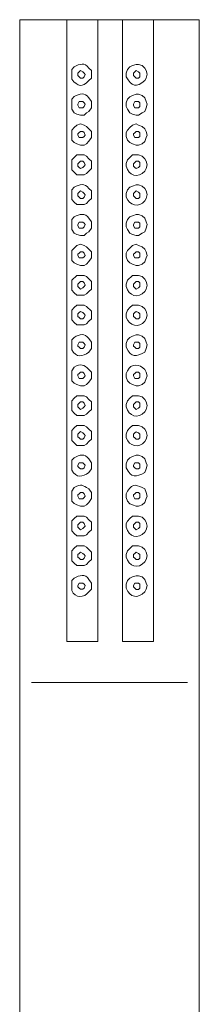
# Model space of a CAD drawing. Units: millimetres. Extents: x 20 to 3333, y 27 to 1444.
# Drawn here: x 2915 to 2941, y 1088 to 1231 of the extents above; entities that cross this region are included whole.
import ezdxf

# ---------------------------------------------------------------- set-up
doc = ezdxf.new("R2010")
doc.units = ezdxf.units.MM
doc.header["$LTSCALE"] = 50.8
doc.layers.add('レイヤー 1', color=7, linetype='Continuous')

msp = doc.modelspace()

# ---------------------------------------------------------------- linework, layer by layer
at = {"layer": 'レイヤー 1', "color": 7, "lineweight": 9}
for p, q in [((2915.26, 1020.77), (2915.26, 1230.75)), ((2915.26, 1230.75), (2941.26, 1230.75)), ((2922.07, 1230.75), (2922.07, 1140.84)), ((2926.55, 1230.75), (2926.55, 1140.84)), ((2930.14, 1230.75), (2930.14, 1140.84)), ((2934.62, 1230.75), (2934.62, 1140.84)), ((2941.26, 1230.75), (2941.26, 1020.77)), ((2924.05, 1223.39), (2923.86, 1223.21)), ((2924.4, 1223.21), (2924.05, 1223.39)), ((2932.11, 1223.39), (2931.93, 1223.21)), ((2932.47, 1223.21), (2932.11, 1223.39)), ((2923.86, 1223.21), (2923.69, 1223.03)), ((2923.69, 1223.03), (2923.69, 1222.67)), ((2923.69, 1222.67), (2923.86, 1222.49)), ((2923.86, 1222.49), (2924.05, 1222.31)), ((2924.05, 1222.31), (2924.4, 1222.31)), ((2924.58, 1223.03), (2924.4, 1223.21)), ((2924.4, 1222.31), (2924.58, 1222.49)), ((2924.76, 1222.85), (2924.58, 1223.03)), ((2924.58, 1222.49), (2924.76, 1222.85)), ((2931.93, 1223.21), (2931.75, 1223.03)), ((2931.75, 1223.03), (2931.75, 1222.67)), ((2931.75, 1222.67), (2931.93, 1222.49)), ((2931.93, 1222.49), (2932.11, 1222.31)), ((2932.11, 1222.31), (2932.47, 1222.31)), ((2932.65, 1223.03), (2932.47, 1223.21)), ((2932.47, 1222.31), (2932.65, 1222.49)), ((2932.65, 1222.85), (2932.65, 1223.03)), ((2932.65, 1222.49), (2932.65, 1222.85)), ((2930.86, 1219.26), (2930.68, 1218.73)), ((2931.22, 1219.62), (2930.86, 1219.26)), ((2931.58, 1219.8), (2931.22, 1219.62)), ((2932.11, 1219.98), (2931.58, 1219.8)), ((2932.47, 1219.98), (2932.11, 1219.98)), ((2933.01, 1219.8), (2932.47, 1219.98)), ((2933.36, 1219.44), (2933.01, 1219.8)), ((2933.55, 1218.91), (2933.36, 1219.44)), ((2923.86, 1218.91), (2923.69, 1218.55)), ((2923.69, 1218.55), (2923.69, 1218.37)), ((2923.69, 1218.37), (2923.86, 1218.01)), ((2924.4, 1218.91), (2923.86, 1218.91)), ((2923.86, 1218.01), (2924.4, 1218.01)), ((2924.58, 1218.73), (2924.4, 1218.91)), ((2924.4, 1218.01), (2924.58, 1218.19)), ((2924.76, 1218.55), (2924.58, 1218.73)), ((2924.58, 1218.19), (2924.76, 1218.55)), ((2930.68, 1218.73), (2930.68, 1218.19)), ((2930.68, 1218.19), (2930.86, 1217.83)), ((2930.86, 1217.83), (2931.22, 1217.29)), ((2931.93, 1218.9), (2931.75, 1218.55)), ((2931.75, 1218.55), (2931.75, 1218.36)), ((2931.75, 1218.36), (2931.93, 1218.01)), ((2932.47, 1218.9), (2931.93, 1218.9)), ((2931.93, 1218.01), (2932.47, 1218.01)), ((2932.65, 1218.72), (2932.47, 1218.9)), ((2932.47, 1218.01), (2932.65, 1218.18)), ((2932.65, 1218.55), (2932.65, 1218.72)), ((2932.65, 1218.18), (2932.65, 1218.55)), ((2933.36, 1217.48), (2933.55, 1218.01)), ((2933.73, 1218.55), (2933.55, 1218.91)), ((2933.55, 1218.01), (2933.73, 1218.55)), ((2931.22, 1217.29), (2931.58, 1217.11)), ((2931.58, 1217.11), (2932.11, 1216.93)), ((2932.11, 1216.93), (2932.47, 1216.93)), ((2932.47, 1216.93), (2933.01, 1217.29)), ((2933.01, 1217.29), (2933.36, 1217.48)), ((2923.15, 1215.14), (2922.79, 1214.78)), ((2922.79, 1214.78), (2922.79, 1213.34)), ((2923.51, 1215.5), (2923.15, 1215.14)), ((2924.04, 1215.68), (2923.51, 1215.5)), ((2924.58, 1215.5), (2924.04, 1215.68)), ((2924.94, 1215.32), (2924.58, 1215.5)), ((2925.29, 1214.96), (2924.94, 1215.32)), ((2925.66, 1214.6), (2925.29, 1214.96)), ((2930.86, 1214.78), (2930.68, 1214.42)), ((2931.22, 1215.14), (2930.86, 1214.78)), ((2931.58, 1215.5), (2931.22, 1215.14)), ((2932.11, 1215.68), (2931.58, 1215.5)), ((2932.47, 1215.5), (2932.11, 1215.68)), ((2933.01, 1215.32), (2932.47, 1215.5)), ((2933.36, 1214.96), (2933.01, 1215.32)), ((2933.55, 1214.6), (2933.36, 1214.96)), ((2922.79, 1213.34), (2923.15, 1212.99)), ((2923.86, 1214.42), (2923.69, 1214.24)), ((2923.69, 1214.24), (2923.69, 1214.06)), ((2923.69, 1214.06), (2923.86, 1213.7)), ((2924.05, 1214.6), (2923.86, 1214.42)), ((2923.86, 1213.7), (2924.4, 1213.7)), ((2924.4, 1214.6), (2924.05, 1214.6)), ((2924.58, 1214.42), (2924.4, 1214.6)), ((2924.4, 1213.7), (2924.58, 1213.88)), ((2924.76, 1214.06), (2924.58, 1214.42)), ((2924.58, 1213.88), (2924.76, 1214.06)), ((2925.29, 1213.17), (2925.66, 1213.71)), ((2925.66, 1214.06), (2925.66, 1214.6)), ((2925.66, 1213.71), (2925.66, 1214.06)), ((2930.68, 1214.42), (2930.68, 1213.88)), ((2930.68, 1213.88), (2930.86, 1213.34)), ((2930.86, 1213.34), (2931.22, 1212.99)), ((2931.93, 1214.41), (2931.75, 1214.24)), ((2931.75, 1214.24), (2931.75, 1214.06)), ((2931.75, 1214.06), (2931.93, 1213.7)), ((2932.11, 1214.6), (2931.93, 1214.41)), ((2931.93, 1213.7), (2932.47, 1213.7)), ((2932.47, 1214.6), (2932.11, 1214.6)), ((2932.65, 1214.41), (2932.47, 1214.6)), ((2932.47, 1213.7), (2932.65, 1213.88)), ((2932.65, 1214.06), (2932.65, 1214.41)), ((2932.65, 1213.88), (2932.65, 1214.06)), ((2933.36, 1213.16), (2933.55, 1213.7)), ((2933.73, 1214.06), (2933.55, 1214.6)), ((2933.55, 1213.7), (2933.73, 1214.06)), ((2923.15, 1212.99), (2923.51, 1212.81)), ((2923.51, 1212.81), (2924.04, 1212.63)), ((2924.04, 1212.63), (2924.58, 1212.63)), ((2924.58, 1212.63), (2924.94, 1212.81)), ((2924.94, 1212.81), (2925.29, 1213.17)), ((2931.22, 1212.99), (2931.58, 1212.8)), ((2931.58, 1212.8), (2932.11, 1212.63)), ((2932.11, 1212.63), (2932.47, 1212.63)), ((2932.47, 1212.63), (2933.01, 1212.8)), ((2933.01, 1212.8), (2933.36, 1213.16)), ((2923.15, 1210.83), (2922.79, 1210.47)), ((2922.79, 1210.47), (2922.79, 1209.04)), ((2923.51, 1211.19), (2923.15, 1210.83)), ((2924.58, 1211.19), (2923.51, 1211.19)), ((2924.94, 1211.01), (2924.58, 1211.19)), ((2925.29, 1210.65), (2924.94, 1211.01)), ((2925.66, 1210.3), (2925.29, 1210.65)), ((2923.86, 1210.11), (2923.69, 1209.93)), ((2923.69, 1209.93), (2923.69, 1209.57)), ((2923.69, 1209.57), (2923.86, 1209.39)), ((2924.05, 1210.29), (2923.86, 1210.11)), ((2923.86, 1209.39), (2924.05, 1209.21)), ((2924.4, 1210.29), (2924.05, 1210.29)), ((2924.05, 1209.21), (2924.4, 1209.39)), ((2924.58, 1210.11), (2924.4, 1210.29)), ((2924.4, 1209.39), (2924.58, 1209.57)), ((2924.76, 1209.75), (2924.58, 1210.11)), ((2924.58, 1209.57), (2924.76, 1209.75)), ((2925.29, 1208.86), (2925.66, 1209.22)), ((2925.66, 1209.76), (2925.66, 1210.3)), ((2925.66, 1209.22), (2925.66, 1209.76)), ((2931.93, 1210.11), (2931.75, 1209.93)), ((2931.75, 1209.93), (2931.75, 1209.57)), ((2931.75, 1209.57), (2931.93, 1209.39)), ((2932.11, 1210.29), (2931.93, 1210.11)), ((2931.93, 1209.39), (2932.11, 1209.21)), ((2932.47, 1210.29), (2932.11, 1210.29)), ((2932.11, 1209.21), (2932.47, 1209.39)), ((2932.65, 1210.11), (2932.47, 1210.29)), ((2932.47, 1209.39), (2932.65, 1209.57)), ((2932.65, 1209.75), (2932.65, 1210.11)), ((2932.65, 1209.57), (2932.65, 1209.75)), ((2922.79, 1209.04), (2923.15, 1208.68)), ((2923.15, 1208.68), (2923.51, 1208.32)), ((2923.51, 1208.32), (2924.58, 1208.32)), ((2924.58, 1208.32), (2924.94, 1208.5)), ((2924.94, 1208.5), (2925.29, 1208.86)), ((2923.86, 1205.8), (2923.69, 1205.62)), ((2923.69, 1205.62), (2923.69, 1205.26)), ((2923.69, 1205.26), (2923.86, 1205.09)), ((2924.05, 1205.98), (2923.86, 1205.8)), ((2923.86, 1205.09), (2924.05, 1204.9)), ((2924.4, 1205.8), (2924.05, 1205.98)), ((2924.05, 1204.9), (2924.4, 1204.9)), ((2924.58, 1205.62), (2924.4, 1205.8)), ((2924.4, 1204.9), (2924.58, 1205.09)), ((2924.76, 1205.44), (2924.58, 1205.62)), ((2924.58, 1205.09), (2924.76, 1205.44)), ((2931.93, 1205.8), (2931.75, 1205.62)), ((2931.75, 1205.62), (2931.75, 1205.26)), ((2931.75, 1205.26), (2931.93, 1205.08)), ((2932.11, 1205.98), (2931.93, 1205.8)), ((2931.93, 1205.08), (2932.11, 1204.9)), ((2932.47, 1205.8), (2932.11, 1205.98)), ((2932.11, 1204.9), (2932.47, 1204.9)), ((2932.65, 1205.62), (2932.47, 1205.8)), ((2932.47, 1204.9), (2932.65, 1205.08)), ((2932.65, 1205.44), (2932.65, 1205.62)), ((2932.65, 1205.08), (2932.65, 1205.44)), ((2931.22, 1202.22), (2930.86, 1201.86)), ((2931.58, 1202.4), (2931.22, 1202.22)), ((2932.11, 1202.57), (2931.58, 1202.4)), ((2932.47, 1202.57), (2932.11, 1202.57)), ((2933.01, 1202.4), (2932.47, 1202.57)), ((2933.36, 1202.03), (2933.01, 1202.4)), ((2933.55, 1201.5), (2933.36, 1202.03)), ((2923.86, 1201.49), (2923.69, 1201.14)), ((2923.69, 1201.14), (2923.69, 1200.96)), ((2923.69, 1200.96), (2923.86, 1200.6)), ((2924.4, 1201.49), (2923.86, 1201.49)), ((2923.86, 1200.6), (2924.4, 1200.6)), ((2924.58, 1201.32), (2924.4, 1201.49)), ((2924.4, 1200.6), (2924.58, 1200.78)), ((2924.76, 1201.14), (2924.58, 1201.32)), ((2924.58, 1200.78), (2924.76, 1201.14)), ((2930.86, 1201.86), (2930.68, 1201.32)), ((2930.68, 1201.32), (2930.68, 1200.78)), ((2930.68, 1200.78), (2930.86, 1200.42)), ((2931.93, 1201.49), (2931.75, 1201.13)), ((2931.75, 1201.13), (2931.75, 1200.95)), ((2931.75, 1200.95), (2931.93, 1200.6)), ((2932.47, 1201.49), (2931.93, 1201.49)), ((2931.93, 1200.6), (2932.47, 1200.6)), ((2932.65, 1201.32), (2932.47, 1201.49)), ((2932.47, 1200.6), (2932.65, 1200.78)), ((2932.65, 1201.13), (2932.65, 1201.32)), ((2932.65, 1200.78), (2932.65, 1201.13)), ((2933.36, 1200.06), (2933.55, 1200.6)), ((2933.73, 1201.14), (2933.55, 1201.5)), ((2933.55, 1200.6), (2933.73, 1201.14)), ((2930.86, 1200.42), (2931.22, 1199.88)), ((2931.22, 1199.88), (2931.58, 1199.7)), ((2931.58, 1199.7), (2932.11, 1199.52)), ((2932.11, 1199.52), (2932.47, 1199.52)), ((2932.47, 1199.52), (2933.01, 1199.88)), ((2933.01, 1199.88), (2933.36, 1200.06)), ((2923.51, 1198.09), (2922.79, 1197.37)), ((2924.04, 1198.27), (2923.51, 1198.09)), ((2924.58, 1198.09), (2924.04, 1198.27)), ((2924.94, 1197.91), (2924.58, 1198.09)), ((2925.29, 1197.55), (2924.94, 1197.91)), ((2931.58, 1198.09), (2930.86, 1197.37)), ((2932.11, 1198.27), (2931.58, 1198.09)), ((2932.47, 1198.09), (2932.11, 1198.27)), ((2933.01, 1197.91), (2932.47, 1198.09)), ((2933.36, 1197.55), (2933.01, 1197.91)), ((2922.79, 1197.37), (2922.79, 1195.94)), ((2923.86, 1197.01), (2923.69, 1196.83)), ((2923.69, 1196.83), (2923.69, 1196.65)), ((2923.69, 1196.65), (2923.86, 1196.29)), ((2924.05, 1197.19), (2923.86, 1197.01)), ((2923.86, 1196.29), (2924.4, 1196.29)), ((2924.4, 1197.19), (2924.05, 1197.19)), ((2924.58, 1197.01), (2924.4, 1197.19)), ((2924.4, 1196.29), (2924.58, 1196.47)), ((2924.76, 1196.65), (2924.58, 1197.01)), ((2924.58, 1196.47), (2924.76, 1196.65)), ((2925.66, 1197.19), (2925.29, 1197.55)), ((2925.29, 1195.76), (2925.66, 1196.29)), ((2925.66, 1196.65), (2925.66, 1197.19)), ((2925.66, 1196.29), (2925.66, 1196.65)), ((2930.86, 1197.37), (2930.68, 1197.01)), ((2930.68, 1197.01), (2930.68, 1196.47)), ((2930.68, 1196.47), (2930.86, 1195.93)), ((2931.93, 1197.01), (2931.75, 1196.83)), ((2931.75, 1196.83), (2931.75, 1196.65)), ((2931.75, 1196.65), (2931.93, 1196.29)), ((2932.11, 1197.19), (2931.93, 1197.01)), ((2931.93, 1196.29), (2932.47, 1196.29)), ((2932.47, 1197.19), (2932.11, 1197.19)), ((2932.65, 1197.01), (2932.47, 1197.19)), ((2932.47, 1196.29), (2932.65, 1196.47)), ((2932.65, 1196.65), (2932.65, 1197.01)), ((2932.65, 1196.47), (2932.65, 1196.65)), ((2933.55, 1197.19), (2933.36, 1197.55)), ((2933.36, 1195.75), (2933.55, 1196.29)), ((2933.73, 1196.65), (2933.55, 1197.19)), ((2933.55, 1196.29), (2933.73, 1196.65)), ((2922.79, 1195.94), (2923.15, 1195.58)), ((2923.15, 1195.58), (2923.51, 1195.4)), ((2923.51, 1195.4), (2924.04, 1195.22)), ((2924.04, 1195.22), (2924.58, 1195.22)), ((2924.58, 1195.22), (2924.94, 1195.4)), ((2924.94, 1195.4), (2925.29, 1195.76)), ((2930.86, 1195.93), (2931.22, 1195.57)), ((2931.22, 1195.57), (2931.58, 1195.4)), ((2931.58, 1195.4), (2932.11, 1195.22)), ((2932.11, 1195.22), (2932.47, 1195.22)), ((2932.47, 1195.22), (2933.01, 1195.4)), ((2933.01, 1195.4), (2933.36, 1195.75)), ((2923.51, 1193.78), (2922.79, 1193.06)), ((2924.58, 1193.78), (2923.51, 1193.78)), ((2924.94, 1193.6), (2924.58, 1193.78)), ((2925.66, 1192.88), (2924.94, 1193.6)), ((2922.79, 1193.06), (2922.79, 1191.63)), ((2923.86, 1192.7), (2923.69, 1192.52)), ((2923.69, 1192.52), (2923.69, 1192.16)), ((2923.69, 1192.16), (2923.86, 1191.98)), ((2924.05, 1192.88), (2923.86, 1192.7)), ((2923.86, 1191.98), (2924.05, 1191.8)), ((2924.4, 1192.88), (2924.05, 1192.88)), ((2924.05, 1191.8), (2924.4, 1191.98)), ((2924.58, 1192.7), (2924.4, 1192.88)), ((2924.4, 1191.98), (2924.58, 1192.16)), ((2924.76, 1192.34), (2924.58, 1192.7)), ((2924.58, 1192.16), (2924.76, 1192.34)), ((2925.66, 1192.34), (2925.66, 1192.88)), ((2925.66, 1191.8), (2925.66, 1192.34)), ((2931.93, 1192.7), (2931.75, 1192.52)), ((2931.75, 1192.52), (2931.75, 1192.16)), ((2931.75, 1192.16), (2931.93, 1191.98)), ((2932.11, 1192.88), (2931.93, 1192.7)), ((2931.93, 1191.98), (2932.11, 1191.8)), ((2932.47, 1192.88), (2932.11, 1192.88)), ((2932.11, 1191.8), (2932.47, 1191.98)), ((2932.65, 1192.7), (2932.47, 1192.88)), ((2932.47, 1191.98), (2932.65, 1192.16)), ((2932.65, 1192.34), (2932.65, 1192.7)), ((2932.65, 1192.16), (2932.65, 1192.34)), ((2922.79, 1191.63), (2923.15, 1191.27)), ((2923.15, 1191.27), (2923.51, 1190.91)), ((2923.51, 1190.91), (2924.58, 1190.91)), ((2924.58, 1190.91), (2924.94, 1191.09)), ((2924.94, 1191.09), (2925.29, 1191.45)), ((2925.29, 1191.45), (2925.66, 1191.8)), ((2923.15, 1189.11), (2922.79, 1188.76)), ((2923.51, 1189.47), (2923.15, 1189.11)), ((2924.58, 1189.47), (2923.51, 1189.47)), ((2924.94, 1189.29), (2924.58, 1189.47)), ((2925.66, 1188.58), (2924.94, 1189.29)), ((2922.79, 1188.76), (2922.79, 1187.32)), ((2923.86, 1188.4), (2923.69, 1188.22)), ((2923.69, 1188.22), (2923.69, 1187.85)), ((2923.69, 1187.85), (2923.86, 1187.67)), ((2924.05, 1188.57), (2923.86, 1188.4)), ((2924.4, 1188.4), (2924.05, 1188.57)), ((2924.58, 1188.22), (2924.4, 1188.4)), ((2924.76, 1188.03), (2924.58, 1188.22)), ((2924.58, 1187.67), (2924.76, 1188.03)), ((2925.66, 1188.04), (2925.66, 1188.58)), ((2925.66, 1187.5), (2925.66, 1188.04)), ((2931.93, 1188.39), (2931.75, 1188.22)), ((2931.75, 1188.22), (2931.75, 1187.85)), ((2931.75, 1187.85), (2931.93, 1187.67)), ((2932.11, 1188.57), (2931.93, 1188.39)), ((2932.47, 1188.39), (2932.11, 1188.57)), ((2932.65, 1188.22), (2932.47, 1188.39)), ((2932.65, 1188.03), (2932.65, 1188.22)), ((2932.65, 1187.67), (2932.65, 1188.03)), ((2922.79, 1187.32), (2923.15, 1186.96)), ((2923.15, 1186.96), (2923.51, 1186.6)), ((2923.51, 1186.6), (2924.58, 1186.6)), ((2923.86, 1187.67), (2924.05, 1187.49)), ((2924.05, 1187.49), (2924.4, 1187.49)), ((2924.4, 1187.49), (2924.58, 1187.67)), ((2924.58, 1186.6), (2924.94, 1186.78)), ((2924.94, 1186.78), (2925.29, 1187.14)), ((2925.29, 1187.14), (2925.66, 1187.5)), ((2931.93, 1187.67), (2932.11, 1187.49)), ((2932.11, 1187.49), (2932.47, 1187.49)), ((2932.47, 1187.49), (2932.65, 1187.67)), ((2923.86, 1184.09), (2923.69, 1183.73)), ((2923.69, 1183.73), (2923.69, 1183.55)), ((2923.69, 1183.55), (2923.86, 1183.37)), ((2924.4, 1184.09), (2923.86, 1184.09)), ((2924.58, 1183.91), (2924.4, 1184.09)), ((2924.76, 1183.73), (2924.58, 1183.91)), ((2924.58, 1183.37), (2924.76, 1183.73)), ((2931.93, 1184.09), (2931.75, 1183.72)), ((2931.75, 1183.72), (2931.75, 1183.55)), ((2931.75, 1183.55), (2931.93, 1183.37)), ((2932.47, 1184.09), (2931.93, 1184.09)), ((2932.65, 1183.91), (2932.47, 1184.09)), ((2932.65, 1183.72), (2932.65, 1183.91)), ((2932.65, 1183.37), (2932.65, 1183.72)), ((2923.86, 1183.37), (2924.05, 1183.19)), ((2924.05, 1183.19), (2924.4, 1183.19)), ((2924.4, 1183.19), (2924.58, 1183.37)), ((2931.93, 1183.37), (2932.11, 1183.18)), ((2932.11, 1183.18), (2932.47, 1183.18)), ((2932.47, 1183.18), (2932.65, 1183.37)), ((2923.86, 1179.6), (2923.69, 1179.42)), ((2923.69, 1179.42), (2923.69, 1179.24)), ((2923.69, 1179.24), (2923.86, 1178.88)), ((2924.05, 1179.78), (2923.86, 1179.6)), ((2924.4, 1179.78), (2924.05, 1179.78)), ((2924.58, 1179.6), (2924.4, 1179.78)), ((2924.76, 1179.24), (2924.58, 1179.6)), ((2924.58, 1179.06), (2924.76, 1179.24)), ((2931.93, 1179.6), (2931.75, 1179.42)), ((2931.75, 1179.42), (2931.75, 1179.24)), ((2931.75, 1179.24), (2931.93, 1178.88)), ((2932.11, 1179.78), (2931.93, 1179.6)), ((2932.47, 1179.78), (2932.11, 1179.78)), ((2932.65, 1179.6), (2932.47, 1179.78)), ((2932.65, 1179.24), (2932.65, 1179.6)), ((2932.65, 1179.06), (2932.65, 1179.24)), ((2923.86, 1178.88), (2924.4, 1178.88)), ((2924.4, 1178.88), (2924.58, 1179.06)), ((2931.93, 1178.88), (2932.47, 1178.88)), ((2932.47, 1178.88), (2932.65, 1179.06)), ((2923.51, 1176.37), (2923.15, 1176.01)), ((2924.58, 1176.37), (2923.51, 1176.37)), ((2924.94, 1176.19), (2924.58, 1176.37)), ((2923.15, 1176.01), (2922.79, 1175.65)), ((2922.79, 1175.65), (2922.79, 1174.21)), ((2924.05, 1175.47), (2923.69, 1175.11)), ((2923.69, 1175.11), (2923.69, 1174.75)), ((2924.4, 1175.47), (2924.05, 1175.47)), ((2924.58, 1175.29), (2924.4, 1175.47)), ((2924.76, 1174.93), (2924.58, 1175.29)), ((2924.58, 1174.75), (2924.76, 1174.93)), ((2925.29, 1175.83), (2924.94, 1176.19)), ((2925.66, 1175.48), (2925.29, 1175.83)), ((2925.66, 1174.94), (2925.66, 1175.48)), ((2925.66, 1174.39), (2925.66, 1174.94)), ((2931.93, 1175.29), (2931.75, 1175.11)), ((2931.75, 1175.11), (2931.75, 1174.75)), ((2932.11, 1175.47), (2931.93, 1175.29)), ((2932.47, 1175.47), (2932.11, 1175.47)), ((2932.65, 1175.29), (2932.47, 1175.47)), ((2932.65, 1174.93), (2932.65, 1175.29)), ((2932.65, 1174.75), (2932.65, 1174.93)), ((2922.79, 1174.21), (2923.15, 1173.86)), ((2923.15, 1173.86), (2923.51, 1173.5)), ((2923.51, 1173.5), (2924.58, 1173.5)), ((2923.69, 1174.75), (2923.86, 1174.57)), ((2923.86, 1174.57), (2924.05, 1174.39)), ((2924.05, 1174.39), (2924.4, 1174.57)), ((2924.4, 1174.57), (2924.58, 1174.75)), ((2924.58, 1173.5), (2924.94, 1173.68)), ((2924.94, 1173.68), (2925.29, 1174.03)), ((2925.29, 1174.03), (2925.66, 1174.39)), ((2931.75, 1174.75), (2931.93, 1174.57)), ((2931.93, 1174.57), (2932.11, 1174.39)), ((2932.11, 1174.39), (2932.47, 1174.57)), ((2932.47, 1174.57), (2932.65, 1174.75)), ((2923.51, 1172.06), (2923.15, 1171.71)), ((2924.58, 1172.06), (2923.51, 1172.06)), ((2924.94, 1171.88), (2924.58, 1172.06)), ((2923.15, 1171.71), (2922.79, 1171.35)), ((2922.79, 1171.35), (2922.79, 1169.91)), ((2923.86, 1170.98), (2923.69, 1170.8)), ((2923.69, 1170.8), (2923.69, 1170.44)), ((2924.05, 1171.17), (2923.86, 1170.98)), ((2924.4, 1170.98), (2924.05, 1171.17)), ((2924.58, 1170.8), (2924.4, 1170.98)), ((2924.76, 1170.63), (2924.58, 1170.8)), ((2924.58, 1170.26), (2924.76, 1170.63)), ((2925.29, 1171.53), (2924.94, 1171.88)), ((2925.66, 1171.17), (2925.29, 1171.53)), ((2925.66, 1170.63), (2925.66, 1171.17)), ((2925.66, 1170.09), (2925.66, 1170.63)), ((2931.93, 1170.98), (2931.75, 1170.8)), ((2931.75, 1170.8), (2931.75, 1170.44)), ((2932.11, 1171.16), (2931.93, 1170.98)), ((2932.47, 1170.98), (2932.11, 1171.16)), ((2932.65, 1170.8), (2932.47, 1170.98)), ((2932.65, 1170.62), (2932.65, 1170.8)), ((2932.65, 1170.26), (2932.65, 1170.62)), ((2922.79, 1169.91), (2923.51, 1169.19)), ((2923.51, 1169.19), (2924.58, 1169.19)), ((2923.69, 1170.44), (2923.86, 1170.26)), ((2923.86, 1170.26), (2924.05, 1170.09)), ((2924.05, 1170.09), (2924.4, 1170.09)), ((2924.4, 1170.09), (2924.58, 1170.26)), ((2924.58, 1169.19), (2924.94, 1169.37)), ((2924.94, 1169.37), (2925.29, 1169.73)), ((2925.29, 1169.73), (2925.66, 1170.09)), ((2931.75, 1170.44), (2931.93, 1170.26)), ((2931.93, 1170.26), (2932.11, 1170.09)), ((2932.11, 1170.09), (2932.47, 1170.09)), ((2932.47, 1170.09), (2932.65, 1170.26)), ((2923.86, 1166.68), (2923.69, 1166.32)), ((2924.4, 1166.68), (2923.86, 1166.68)), ((2924.58, 1166.49), (2924.4, 1166.68)), ((2924.76, 1166.32), (2924.58, 1166.49)), ((2931.93, 1166.67), (2931.75, 1166.32)), ((2932.47, 1166.67), (2931.93, 1166.67)), ((2932.65, 1166.49), (2932.47, 1166.67)), ((2932.65, 1166.32), (2932.65, 1166.49)), ((2923.69, 1166.32), (2923.69, 1166.14)), ((2923.69, 1166.14), (2923.86, 1165.96)), ((2923.86, 1165.96), (2924.05, 1165.78)), ((2924.05, 1165.78), (2924.4, 1165.78)), ((2924.4, 1165.78), (2924.58, 1165.96)), ((2924.58, 1165.96), (2924.76, 1166.32)), ((2931.75, 1166.32), (2931.75, 1166.13)), ((2931.75, 1166.13), (2931.93, 1165.95)), ((2931.93, 1165.95), (2932.11, 1165.78)), ((2932.11, 1165.78), (2932.47, 1165.78)), ((2932.47, 1165.78), (2932.65, 1165.95)), ((2932.65, 1165.95), (2932.65, 1166.32)), ((2923.86, 1162.19), (2923.69, 1162.01)), ((2924.05, 1162.37), (2923.86, 1162.19)), ((2924.4, 1162.37), (2924.05, 1162.37)), ((2924.58, 1162.19), (2924.4, 1162.37)), ((2924.76, 1161.83), (2924.58, 1162.19)), ((2931.93, 1162.19), (2931.75, 1162.01)), ((2932.11, 1162.37), (2931.93, 1162.19)), ((2932.47, 1162.37), (2932.11, 1162.37)), ((2932.65, 1162.19), (2932.47, 1162.37)), ((2932.65, 1161.83), (2932.65, 1162.19)), ((2923.69, 1162.01), (2923.69, 1161.83)), ((2923.69, 1161.83), (2923.86, 1161.47)), ((2923.86, 1161.47), (2924.4, 1161.47)), ((2924.4, 1161.47), (2924.58, 1161.65)), ((2924.58, 1161.65), (2924.76, 1161.83)), ((2931.75, 1162.01), (2931.75, 1161.83)), ((2931.75, 1161.83), (2931.93, 1161.47)), ((2931.93, 1161.47), (2932.47, 1161.47)), ((2932.47, 1161.47), (2932.65, 1161.65)), ((2932.65, 1161.65), (2932.65, 1161.83)), ((2923.15, 1158.6), (2922.79, 1158.25)), ((2922.79, 1158.25), (2922.79, 1156.81)), ((2923.51, 1158.96), (2923.15, 1158.6)), ((2924.58, 1158.96), (2923.51, 1158.96)), ((2923.86, 1157.88), (2923.69, 1157.7)), ((2924.05, 1158.06), (2923.86, 1157.88)), ((2924.4, 1158.06), (2924.05, 1158.06)), ((2924.58, 1157.88), (2924.4, 1158.06)), ((2924.94, 1158.78), (2924.58, 1158.96)), ((2924.76, 1157.52), (2924.58, 1157.88)), ((2925.29, 1158.42), (2924.94, 1158.78)), ((2925.66, 1158.07), (2925.29, 1158.42)), ((2925.66, 1157.53), (2925.66, 1158.07)), ((2931.93, 1157.88), (2931.75, 1157.7)), ((2932.11, 1158.06), (2931.93, 1157.88)), ((2932.47, 1158.06), (2932.11, 1158.06)), ((2932.65, 1157.88), (2932.47, 1158.06)), ((2932.65, 1157.52), (2932.65, 1157.88)), ((2922.79, 1156.81), (2923.15, 1156.45)), ((2923.15, 1156.45), (2923.51, 1156.09)), ((2923.69, 1157.7), (2923.69, 1157.34)), ((2923.69, 1157.34), (2923.86, 1157.17)), ((2923.86, 1157.17), (2924.05, 1156.98)), ((2924.05, 1156.98), (2924.4, 1157.17)), ((2924.4, 1157.17), (2924.58, 1157.34)), ((2924.58, 1157.34), (2924.76, 1157.52)), ((2924.94, 1156.27), (2925.29, 1156.63)), ((2925.29, 1156.63), (2925.66, 1156.99)), ((2925.66, 1156.99), (2925.66, 1157.53)), ((2931.75, 1157.7), (2931.75, 1157.34)), ((2931.75, 1157.34), (2931.93, 1157.16)), ((2931.93, 1157.16), (2932.11, 1156.98)), ((2932.11, 1156.98), (2932.47, 1157.16)), ((2932.47, 1157.16), (2932.65, 1157.34)), ((2932.65, 1157.34), (2932.65, 1157.52)), ((2923.51, 1156.09), (2924.58, 1156.09)), ((2924.58, 1156.09), (2924.94, 1156.27)), ((2923.15, 1154.3), (2922.79, 1153.94)), ((2922.79, 1153.94), (2922.79, 1152.5)), ((2923.51, 1154.65), (2923.15, 1154.3)), ((2924.58, 1154.65), (2923.51, 1154.65)), ((2923.86, 1153.57), (2923.69, 1153.4)), ((2924.05, 1153.75), (2923.86, 1153.57)), ((2924.4, 1153.57), (2924.05, 1153.75)), ((2924.58, 1153.4), (2924.4, 1153.57)), ((2924.94, 1154.48), (2924.58, 1154.65)), ((2925.29, 1154.11), (2924.94, 1154.48)), ((2925.66, 1153.76), (2925.29, 1154.11)), ((2925.66, 1153.22), (2925.66, 1153.76)), ((2931.93, 1153.57), (2931.75, 1153.4)), ((2932.11, 1153.75), (2931.93, 1153.57)), ((2932.47, 1153.57), (2932.11, 1153.75)), ((2932.65, 1153.4), (2932.47, 1153.57)), ((2922.79, 1152.5), (2923.15, 1152.14)), ((2923.15, 1152.14), (2923.51, 1151.79)), ((2923.69, 1153.4), (2923.69, 1153.03)), ((2923.69, 1153.03), (2923.86, 1152.86)), ((2923.86, 1152.86), (2924.05, 1152.68)), ((2924.05, 1152.68), (2924.4, 1152.68)), ((2924.4, 1152.68), (2924.58, 1152.86)), ((2924.76, 1153.22), (2924.58, 1153.4)), ((2924.58, 1152.86), (2924.76, 1153.22)), ((2924.94, 1151.96), (2925.29, 1152.32)), ((2925.29, 1152.32), (2925.66, 1152.68)), ((2925.66, 1152.68), (2925.66, 1153.22)), ((2931.75, 1153.4), (2931.75, 1153.03)), ((2931.75, 1153.03), (2931.93, 1152.86)), ((2931.93, 1152.86), (2932.11, 1152.67)), ((2932.11, 1152.67), (2932.47, 1152.67)), ((2932.47, 1152.67), (2932.65, 1152.86)), ((2932.65, 1153.21), (2932.65, 1153.4)), ((2932.65, 1152.86), (2932.65, 1153.21)), ((2923.51, 1151.79), (2924.58, 1151.79)), ((2924.58, 1151.79), (2924.94, 1151.96)), ((2923.86, 1149.27), (2923.69, 1148.91)), ((2924.4, 1149.27), (2923.86, 1149.27)), ((2924.58, 1149.09), (2924.4, 1149.27)), ((2931.93, 1149.26), (2931.75, 1148.9)), ((2932.47, 1149.26), (2931.93, 1149.26)), ((2932.65, 1149.09), (2932.47, 1149.26)), ((2923.69, 1148.91), (2923.69, 1148.72)), ((2923.69, 1148.72), (2923.86, 1148.55)), ((2923.86, 1148.55), (2924.05, 1148.37)), ((2924.05, 1148.37), (2924.4, 1148.37)), ((2924.4, 1148.37), (2924.58, 1148.55)), ((2924.76, 1148.91), (2924.58, 1149.09)), ((2924.58, 1148.55), (2924.76, 1148.91)), ((2931.75, 1148.9), (2931.75, 1148.72)), ((2931.75, 1148.72), (2931.93, 1148.55)), ((2931.93, 1148.55), (2932.11, 1148.36)), ((2932.11, 1148.36), (2932.47, 1148.36)), ((2932.47, 1148.36), (2932.65, 1148.55)), ((2932.65, 1148.9), (2932.65, 1149.09)), ((2932.65, 1148.55), (2932.65, 1148.9)), ((2922.07, 1140.84), (2926.55, 1140.84)), ((2930.14, 1140.84), (2934.62, 1140.84)), ((2916.96, 1134.9), (2939.56, 1134.9))]:
    msp.add_line(p, q, dxfattribs=at)
for points, knots in [([(2925.66, 1222.86), (2925.66, 1222.86), (2925.66, 1223.4), (2925.66, 1223.4), (2925.66, 1223.4), (2925.29, 1223.76), (2925.29, 1223.76), (2924.64, 1224.61), (2923.98, 1224.36), (2923.15, 1223.94), (2923.15, 1223.94), (2922.79, 1223.57), (2922.79, 1223.57), (2922.79, 1223.57), (2922.79, 1222.14), (2922.79, 1222.14), (2923.71, 1221.04), (2924.25, 1220.93), (2925.29, 1221.96), (2925.29, 1221.96), (2925.66, 1222.32), (2925.66, 1222.32), (2925.66, 1222.32), (2925.66, 1222.86), (2925.66, 1222.86)], [0, 0, 0, 0, 1, 1, 1, 2, 2, 2, 3, 3, 3, 4, 4, 4, 5, 5, 5, 6, 6, 6, 7, 7, 7, 8, 8, 8, 8]), ([(2933.73, 1222.86), (2933.73, 1222.86), (2933.55, 1223.4), (2933.55, 1223.4), (2933.55, 1223.4), (2933.36, 1223.75), (2933.36, 1223.75), (2933.36, 1223.75), (2933.01, 1224.11), (2933.01, 1224.11), (2933.01, 1224.11), (2932.47, 1224.29), (2932.47, 1224.29), (2932.47, 1224.29), (2932.11, 1224.29), (2932.11, 1224.29), (2932.11, 1224.29), (2931.58, 1224.11), (2931.58, 1224.11), (2931.58, 1224.11), (2931.22, 1223.93), (2931.22, 1223.93), (2931.22, 1223.93), (2930.86, 1223.57), (2930.86, 1223.57), (2930.86, 1223.57), (2930.68, 1223.03), (2930.68, 1223.03), (2930.68, 1223.03), (2930.68, 1222.49), (2930.68, 1222.49), (2931.46, 1221.16), (2932.14, 1220.83), (2933.36, 1221.96), (2933.36, 1221.96), (2933.55, 1222.32), (2933.55, 1222.32), (2933.55, 1222.32), (2933.73, 1222.86), (2933.73, 1222.86)], [0, 0, 0, 0, 1, 1, 1, 2, 2, 2, 3, 3, 3, 4, 4, 4, 5, 5, 5, 6, 6, 6, 7, 7, 7, 8, 8, 8, 9, 9, 9, 10, 10, 10, 11, 11, 11, 12, 12, 12, 13, 13, 13, 13]), ([(2925.66, 1218.55), (2925.66, 1218.55), (2925.66, 1218.91), (2925.66, 1218.91), (2925.66, 1218.91), (2925.29, 1219.45), (2925.29, 1219.45), (2924.66, 1220.3), (2923.96, 1220.05), (2923.15, 1219.63), (2923.15, 1219.63), (2922.79, 1219.26), (2922.79, 1219.26), (2922.79, 1219.26), (2922.79, 1217.83), (2922.79, 1217.83), (2922.79, 1217.83), (2923.15, 1217.29), (2923.15, 1217.29), (2923.15, 1217.29), (2923.51, 1217.11), (2923.51, 1217.11), (2923.51, 1217.11), (2924.04, 1216.94), (2924.04, 1216.94), (2924.04, 1216.94), (2924.58, 1216.94), (2924.58, 1216.94), (2924.58, 1216.94), (2924.94, 1217.29), (2924.94, 1217.29), (2924.94, 1217.29), (2925.29, 1217.48), (2925.29, 1217.48), (2925.29, 1217.48), (2925.66, 1218.01), (2925.66, 1218.01), (2925.66, 1218.01), (2925.66, 1218.55), (2925.66, 1218.55)], [0, 0, 0, 0, 1, 1, 1, 2, 2, 2, 3, 3, 3, 4, 4, 4, 5, 5, 5, 6, 6, 6, 7, 7, 7, 8, 8, 8, 9, 9, 9, 10, 10, 10, 11, 11, 11, 12, 12, 12, 13, 13, 13, 13]), ([(2933.73, 1209.75), (2933.73, 1209.75), (2933.55, 1210.29), (2933.55, 1210.29), (2933.55, 1210.29), (2933.36, 1210.65), (2933.36, 1210.65), (2933.36, 1210.65), (2933.01, 1211.01), (2933.01, 1211.01), (2933.01, 1211.01), (2932.47, 1211.19), (2932.47, 1211.19), (2932.47, 1211.19), (2931.58, 1211.19), (2931.58, 1211.19), (2931.58, 1211.19), (2931.22, 1210.83), (2931.22, 1210.83), (2931.22, 1210.83), (2930.86, 1210.47), (2930.86, 1210.47), (2930.86, 1210.47), (2930.68, 1209.94), (2930.68, 1209.94), (2930.68, 1209.94), (2930.68, 1209.57), (2930.68, 1209.57), (2931, 1208.19), (2932.41, 1207.77), (2933.36, 1208.86), (2933.36, 1208.86), (2933.55, 1209.21), (2933.55, 1209.21), (2933.55, 1209.21), (2933.73, 1209.75), (2933.73, 1209.75)], [0, 0, 0, 0, 1, 1, 1, 2, 2, 2, 3, 3, 3, 4, 4, 4, 5, 5, 5, 6, 6, 6, 7, 7, 7, 8, 8, 8, 9, 9, 9, 10, 10, 10, 11, 11, 11, 12, 12, 12, 12]), ([(2925.66, 1205.45), (2925.66, 1205.45), (2925.66, 1205.99), (2925.66, 1205.99), (2925.66, 1205.99), (2925.29, 1206.35), (2925.29, 1206.35), (2924.66, 1207.19), (2923.95, 1206.95), (2923.15, 1206.52), (2923.15, 1206.52), (2922.79, 1206.17), (2922.79, 1206.17), (2922.79, 1206.17), (2922.79, 1204.73), (2922.79, 1204.73), (2922.79, 1204.73), (2923.15, 1204.37), (2923.15, 1204.37), (2923.15, 1204.37), (2923.51, 1204.01), (2923.51, 1204.01), (2923.51, 1204.01), (2924.58, 1204.01), (2924.58, 1204.01), (2924.58, 1204.01), (2924.94, 1204.19), (2924.94, 1204.19), (2924.94, 1204.19), (2925.29, 1204.55), (2925.29, 1204.55), (2925.29, 1204.55), (2925.66, 1204.91), (2925.66, 1204.91), (2925.66, 1204.91), (2925.66, 1205.45), (2925.66, 1205.45)], [0, 0, 0, 0, 1, 1, 1, 2, 2, 2, 3, 3, 3, 4, 4, 4, 5, 5, 5, 6, 6, 6, 7, 7, 7, 8, 8, 8, 9, 9, 9, 10, 10, 10, 11, 11, 11, 12, 12, 12, 12]), ([(2933.73, 1205.45), (2933.73, 1205.45), (2933.55, 1205.98), (2933.55, 1205.98), (2933.55, 1205.98), (2933.36, 1206.34), (2933.36, 1206.34), (2933.36, 1206.34), (2933.01, 1206.7), (2933.01, 1206.7), (2933.01, 1206.7), (2932.47, 1206.88), (2932.47, 1206.88), (2932.47, 1206.88), (2932.11, 1206.88), (2932.11, 1206.88), (2932.11, 1206.88), (2931.58, 1206.7), (2931.58, 1206.7), (2931.58, 1206.7), (2931.22, 1206.52), (2931.22, 1206.52), (2931.22, 1206.52), (2930.86, 1206.16), (2930.86, 1206.16), (2930.86, 1206.16), (2930.68, 1205.63), (2930.68, 1205.63), (2930.68, 1205.63), (2930.68, 1205.09), (2930.68, 1205.09), (2931.15, 1203.87), (2932.49, 1203.51), (2933.36, 1204.55), (2933.36, 1204.55), (2933.55, 1204.91), (2933.55, 1204.91), (2933.55, 1204.91), (2933.73, 1205.45), (2933.73, 1205.45)], [0, 0, 0, 0, 1, 1, 1, 2, 2, 2, 3, 3, 3, 4, 4, 4, 5, 5, 5, 6, 6, 6, 7, 7, 7, 8, 8, 8, 9, 9, 9, 10, 10, 10, 11, 11, 11, 12, 12, 12, 13, 13, 13, 13]), ([(2925.66, 1201.14), (2925.66, 1201.14), (2925.66, 1201.5), (2925.66, 1201.5), (2925.66, 1201.5), (2925.29, 1202.04), (2925.29, 1202.04), (2924.68, 1202.88), (2923.94, 1202.64), (2923.15, 1202.22), (2923.15, 1202.22), (2922.79, 1201.86), (2922.79, 1201.86), (2922.79, 1201.86), (2922.79, 1200.42), (2922.79, 1200.42), (2922.79, 1200.42), (2923.15, 1199.88), (2923.15, 1199.88), (2923.15, 1199.88), (2923.51, 1199.71), (2923.51, 1199.71), (2923.51, 1199.71), (2924.04, 1199.52), (2924.04, 1199.52), (2924.04, 1199.52), (2924.58, 1199.52), (2924.58, 1199.52), (2924.58, 1199.52), (2924.94, 1199.88), (2924.94, 1199.88), (2924.94, 1199.88), (2925.29, 1200.07), (2925.29, 1200.07), (2925.29, 1200.07), (2925.66, 1200.6), (2925.66, 1200.6), (2925.66, 1200.6), (2925.66, 1201.14), (2925.66, 1201.14)], [0, 0, 0, 0, 1, 1, 1, 2, 2, 2, 3, 3, 3, 4, 4, 4, 5, 5, 5, 6, 6, 6, 7, 7, 7, 8, 8, 8, 9, 9, 9, 10, 10, 10, 11, 11, 11, 12, 12, 12, 13, 13, 13, 13]), ([(2933.73, 1192.34), (2933.73, 1192.34), (2933.55, 1192.88), (2933.55, 1192.88), (2933.55, 1192.88), (2933.36, 1193.24), (2933.36, 1193.24), (2933.36, 1193.24), (2933.01, 1193.6), (2933.01, 1193.6), (2933.01, 1193.6), (2932.47, 1193.78), (2932.47, 1193.78), (2932.47, 1193.78), (2931.58, 1193.78), (2931.58, 1193.78), (2931.58, 1193.78), (2930.86, 1193.06), (2930.86, 1193.06), (2930.86, 1193.06), (2930.68, 1192.52), (2930.68, 1192.52), (2930.68, 1192.52), (2930.68, 1192.16), (2930.68, 1192.16), (2931.01, 1190.78), (2932.4, 1190.36), (2933.36, 1191.45), (2933.36, 1191.45), (2933.55, 1191.8), (2933.55, 1191.8), (2933.55, 1191.8), (2933.73, 1192.34), (2933.73, 1192.34)], [0, 0, 0, 0, 1, 1, 1, 2, 2, 2, 3, 3, 3, 4, 4, 4, 5, 5, 5, 6, 6, 6, 7, 7, 7, 8, 8, 8, 9, 9, 9, 10, 10, 10, 11, 11, 11, 11]), ([(2933.73, 1188.04), (2933.73, 1188.04), (2933.55, 1188.58), (2933.55, 1188.58), (2933.55, 1188.58), (2933.36, 1188.94), (2933.36, 1188.94), (2933.36, 1188.94), (2933.01, 1189.29), (2933.01, 1189.29), (2933.01, 1189.29), (2932.47, 1189.47), (2932.47, 1189.47), (2932.47, 1189.47), (2931.58, 1189.47), (2931.58, 1189.47), (2931.58, 1189.47), (2931.22, 1189.11), (2931.22, 1189.11), (2931.22, 1189.11), (2930.86, 1188.75), (2930.86, 1188.75), (2930.86, 1188.75), (2930.68, 1188.22), (2930.68, 1188.22), (2930.68, 1188.22), (2930.68, 1187.68), (2930.68, 1187.68), (2931.15, 1186.47), (2932.48, 1186.11), (2933.36, 1187.14), (2933.36, 1187.14), (2933.55, 1187.5), (2933.55, 1187.5), (2933.55, 1187.5), (2933.73, 1188.04), (2933.73, 1188.04)], [0, 0, 0, 0, 1, 1, 1, 2, 2, 2, 3, 3, 3, 4, 4, 4, 5, 5, 5, 6, 6, 6, 7, 7, 7, 8, 8, 8, 9, 9, 9, 10, 10, 10, 11, 11, 11, 12, 12, 12, 12]), ([(2925.66, 1183.73), (2925.66, 1183.73), (2925.66, 1184.09), (2925.66, 1184.09), (2925.66, 1184.09), (2925.29, 1184.63), (2925.29, 1184.63), (2924.65, 1185.48), (2923.97, 1185.24), (2923.15, 1184.81), (2923.15, 1184.81), (2922.79, 1184.45), (2922.79, 1184.45), (2922.79, 1184.45), (2922.79, 1183.01), (2922.79, 1183.01), (2923.45, 1181.81), (2924.29, 1182.04), (2925.29, 1182.65), (2925.29, 1182.65), (2925.66, 1183.19), (2925.66, 1183.19), (2925.66, 1183.19), (2925.66, 1183.73), (2925.66, 1183.73)], [0, 0, 0, 0, 1, 1, 1, 2, 2, 2, 3, 3, 3, 4, 4, 4, 5, 5, 5, 6, 6, 6, 7, 7, 7, 8, 8, 8, 8]), ([(2933.73, 1183.73), (2933.73, 1183.73), (2933.55, 1184.09), (2933.55, 1184.09), (2933.55, 1184.09), (2933.36, 1184.63), (2933.36, 1184.63), (2933.36, 1184.63), (2933.01, 1184.99), (2933.01, 1184.99), (2933.01, 1184.99), (2932.47, 1185.17), (2932.47, 1185.17), (2932.47, 1185.17), (2932.11, 1185.17), (2932.11, 1185.17), (2932.11, 1185.17), (2931.58, 1184.99), (2931.58, 1184.99), (2931.58, 1184.99), (2931.22, 1184.8), (2931.22, 1184.8), (2931.22, 1184.8), (2930.86, 1184.45), (2930.86, 1184.45), (2930.86, 1184.45), (2930.68, 1183.91), (2930.68, 1183.91), (2930.68, 1183.91), (2930.68, 1183.37), (2930.68, 1183.37), (2931.41, 1181.78), (2932.1, 1182.01), (2933.36, 1182.65), (2933.36, 1182.65), (2933.55, 1183.19), (2933.55, 1183.19), (2933.55, 1183.19), (2933.73, 1183.73), (2933.73, 1183.73)], [0, 0, 0, 0, 1, 1, 1, 2, 2, 2, 3, 3, 3, 4, 4, 4, 5, 5, 5, 6, 6, 6, 7, 7, 7, 8, 8, 8, 9, 9, 9, 10, 10, 10, 11, 11, 11, 12, 12, 12, 13, 13, 13, 13]), ([(2925.66, 1179.25), (2925.66, 1179.25), (2925.66, 1179.79), (2925.66, 1179.79), (2925.66, 1179.79), (2925.29, 1180.14), (2925.29, 1180.14), (2924.61, 1180.85), (2924.04, 1181.1), (2923.15, 1180.5), (2923.15, 1180.5), (2922.79, 1179.96), (2922.79, 1179.96), (2922.79, 1179.96), (2922.79, 1178.53), (2922.79, 1178.53), (2922.79, 1178.53), (2923.15, 1178.17), (2923.15, 1178.17), (2923.15, 1178.17), (2923.51, 1177.99), (2923.51, 1177.99), (2923.51, 1177.99), (2924.04, 1177.81), (2924.04, 1177.81), (2924.04, 1177.81), (2924.58, 1177.81), (2924.58, 1177.81), (2924.58, 1177.81), (2924.94, 1177.99), (2924.94, 1177.99), (2924.94, 1177.99), (2925.29, 1178.34), (2925.29, 1178.34), (2925.29, 1178.34), (2925.66, 1178.88), (2925.66, 1178.88), (2925.66, 1178.88), (2925.66, 1179.25), (2925.66, 1179.25)], [0, 0, 0, 0, 1, 1, 1, 2, 2, 2, 3, 3, 3, 4, 4, 4, 5, 5, 5, 6, 6, 6, 7, 7, 7, 8, 8, 8, 9, 9, 9, 10, 10, 10, 11, 11, 11, 12, 12, 12, 13, 13, 13, 13]), ([(2933.73, 1179.24), (2933.73, 1179.24), (2933.55, 1179.78), (2933.55, 1179.78), (2933.55, 1179.78), (2933.36, 1180.14), (2933.36, 1180.14), (2932.65, 1180.97), (2931.38, 1181.13), (2930.86, 1179.96), (2930.86, 1179.96), (2930.68, 1179.6), (2930.68, 1179.6), (2930.68, 1179.6), (2930.68, 1179.06), (2930.68, 1179.06), (2930.68, 1179.06), (2930.86, 1178.52), (2930.86, 1178.52), (2930.86, 1178.52), (2931.22, 1178.17), (2931.22, 1178.17), (2931.22, 1178.17), (2931.58, 1177.99), (2931.58, 1177.99), (2931.58, 1177.99), (2932.11, 1177.81), (2932.11, 1177.81), (2932.11, 1177.81), (2932.47, 1177.81), (2932.47, 1177.81), (2932.47, 1177.81), (2933.01, 1177.99), (2933.01, 1177.99), (2933.01, 1177.99), (2933.36, 1178.34), (2933.36, 1178.34), (2933.36, 1178.34), (2933.55, 1178.88), (2933.55, 1178.88), (2933.55, 1178.88), (2933.73, 1179.24), (2933.73, 1179.24)], [0, 0, 0, 0, 1, 1, 1, 2, 2, 2, 3, 3, 3, 4, 4, 4, 5, 5, 5, 6, 6, 6, 7, 7, 7, 8, 8, 8, 9, 9, 9, 10, 10, 10, 11, 11, 11, 12, 12, 12, 13, 13, 13, 14, 14, 14, 14]), ([(2933.73, 1174.94), (2933.73, 1174.94), (2933.55, 1175.48), (2933.55, 1175.48), (2933.55, 1175.48), (2933.36, 1175.83), (2933.36, 1175.83), (2933.36, 1175.83), (2933.01, 1176.19), (2933.01, 1176.19), (2933.01, 1176.19), (2932.47, 1176.37), (2932.47, 1176.37), (2932.47, 1176.37), (2931.58, 1176.37), (2931.58, 1176.37), (2931.58, 1176.37), (2931.22, 1176.01), (2931.22, 1176.01), (2931.22, 1176.01), (2930.86, 1175.65), (2930.86, 1175.65), (2930.86, 1175.65), (2930.68, 1175.11), (2930.68, 1175.11), (2930.68, 1175.11), (2930.68, 1174.76), (2930.68, 1174.76), (2931.01, 1173.37), (2932.4, 1172.95), (2933.36, 1174.03), (2933.36, 1174.03), (2933.55, 1174.39), (2933.55, 1174.39), (2933.55, 1174.39), (2933.73, 1174.94), (2933.73, 1174.94)], [0, 0, 0, 0, 1, 1, 1, 2, 2, 2, 3, 3, 3, 4, 4, 4, 5, 5, 5, 6, 6, 6, 7, 7, 7, 8, 8, 8, 9, 9, 9, 10, 10, 10, 11, 11, 11, 12, 12, 12, 12]), ([(2933.73, 1170.63), (2933.73, 1170.63), (2933.55, 1171.17), (2933.55, 1171.17), (2933.55, 1171.17), (2933.36, 1171.52), (2933.36, 1171.52), (2933.36, 1171.52), (2933.01, 1171.88), (2933.01, 1171.88), (2933.01, 1171.88), (2932.47, 1172.06), (2932.47, 1172.06), (2932.47, 1172.06), (2931.58, 1172.06), (2931.58, 1172.06), (2931.58, 1172.06), (2931.22, 1171.7), (2931.22, 1171.7), (2931.22, 1171.7), (2930.86, 1171.34), (2930.86, 1171.34), (2930.86, 1171.34), (2930.68, 1170.81), (2930.68, 1170.81), (2930.68, 1170.81), (2930.68, 1170.27), (2930.68, 1170.27), (2931.15, 1169.06), (2932.48, 1168.69), (2933.36, 1169.73), (2933.36, 1169.73), (2933.55, 1170.09), (2933.55, 1170.09), (2933.55, 1170.09), (2933.73, 1170.63), (2933.73, 1170.63)], [0, 0, 0, 0, 1, 1, 1, 2, 2, 2, 3, 3, 3, 4, 4, 4, 5, 5, 5, 6, 6, 6, 7, 7, 7, 8, 8, 8, 9, 9, 9, 10, 10, 10, 11, 11, 11, 12, 12, 12, 12]), ([(2925.66, 1166.32), (2925.66, 1166.32), (2925.66, 1166.68), (2925.66, 1166.68), (2925.66, 1166.68), (2925.29, 1167.22), (2925.29, 1167.22), (2924.63, 1168.07), (2923.99, 1167.82), (2923.15, 1167.4), (2923.15, 1167.4), (2922.79, 1167.03), (2922.79, 1167.03), (2922.79, 1167.03), (2922.79, 1165.6), (2922.79, 1165.6), (2923.44, 1164.4), (2924.31, 1164.63), (2925.29, 1165.25), (2925.29, 1165.25), (2925.66, 1165.78), (2925.66, 1165.78), (2925.66, 1165.78), (2925.66, 1166.32), (2925.66, 1166.32)], [0, 0, 0, 0, 1, 1, 1, 2, 2, 2, 3, 3, 3, 4, 4, 4, 5, 5, 5, 6, 6, 6, 7, 7, 7, 8, 8, 8, 8]), ([(2933.73, 1166.32), (2933.73, 1166.32), (2933.55, 1166.68), (2933.55, 1166.68), (2933.55, 1166.68), (2933.36, 1167.22), (2933.36, 1167.22), (2933.36, 1167.22), (2933.01, 1167.57), (2933.01, 1167.57), (2933.01, 1167.57), (2932.47, 1167.75), (2932.47, 1167.75), (2932.47, 1167.75), (2932.11, 1167.75), (2932.11, 1167.75), (2932.11, 1167.75), (2931.58, 1167.57), (2931.58, 1167.57), (2931.58, 1167.57), (2931.22, 1167.4), (2931.22, 1167.4), (2931.22, 1167.4), (2930.86, 1167.03), (2930.86, 1167.03), (2930.86, 1167.03), (2930.68, 1166.5), (2930.68, 1166.5), (2930.68, 1166.5), (2930.68, 1165.96), (2930.68, 1165.96), (2931.4, 1164.38), (2932.11, 1164.59), (2933.36, 1165.24), (2933.36, 1165.24), (2933.55, 1165.78), (2933.55, 1165.78), (2933.55, 1165.78), (2933.73, 1166.32), (2933.73, 1166.32)], [0, 0, 0, 0, 1, 1, 1, 2, 2, 2, 3, 3, 3, 4, 4, 4, 5, 5, 5, 6, 6, 6, 7, 7, 7, 8, 8, 8, 9, 9, 9, 10, 10, 10, 11, 11, 11, 12, 12, 12, 13, 13, 13, 13]), ([(2925.66, 1161.83), (2925.66, 1161.83), (2925.66, 1162.37), (2925.66, 1162.37), (2925.66, 1162.37), (2925.29, 1162.91), (2925.29, 1162.91), (2924.24, 1163.37), (2924.32, 1163.74), (2923.15, 1163.09), (2923.15, 1163.09), (2922.79, 1162.55), (2922.79, 1162.55), (2922.79, 1162.55), (2922.79, 1161.11), (2922.79, 1161.11), (2922.79, 1161.11), (2923.15, 1160.76), (2923.15, 1160.76), (2923.15, 1160.76), (2923.51, 1160.58), (2923.51, 1160.58), (2923.51, 1160.58), (2924.04, 1160.4), (2924.04, 1160.4), (2924.04, 1160.4), (2924.58, 1160.4), (2924.58, 1160.4), (2924.58, 1160.4), (2924.94, 1160.58), (2924.94, 1160.58), (2924.94, 1160.58), (2925.29, 1160.93), (2925.29, 1160.93), (2925.29, 1160.93), (2925.66, 1161.48), (2925.66, 1161.48), (2925.66, 1161.48), (2925.66, 1161.83), (2925.66, 1161.83)], [0, 0, 0, 0, 1, 1, 1, 2, 2, 2, 3, 3, 3, 4, 4, 4, 5, 5, 5, 6, 6, 6, 7, 7, 7, 8, 8, 8, 9, 9, 9, 10, 10, 10, 11, 11, 11, 12, 12, 12, 13, 13, 13, 13]), ([(2933.73, 1161.83), (2933.73, 1161.83), (2933.55, 1162.37), (2933.55, 1162.37), (2933.55, 1162.37), (2933.36, 1162.91), (2933.36, 1162.91), (2932.3, 1163.39), (2931.65, 1163.88), (2930.86, 1162.55), (2930.86, 1162.55), (2930.68, 1162.19), (2930.68, 1162.19), (2930.68, 1162.19), (2930.68, 1161.65), (2930.68, 1161.65), (2930.68, 1161.65), (2930.86, 1161.11), (2930.86, 1161.11), (2930.86, 1161.11), (2931.22, 1160.75), (2931.22, 1160.75), (2931.22, 1160.75), (2931.58, 1160.57), (2931.58, 1160.57), (2931.58, 1160.57), (2932.11, 1160.4), (2932.11, 1160.4), (2932.11, 1160.4), (2932.47, 1160.4), (2932.47, 1160.4), (2932.47, 1160.4), (2933.01, 1160.57), (2933.01, 1160.57), (2933.01, 1160.57), (2933.36, 1160.93), (2933.36, 1160.93), (2933.36, 1160.93), (2933.55, 1161.48), (2933.55, 1161.48), (2933.55, 1161.48), (2933.73, 1161.83), (2933.73, 1161.83)], [0, 0, 0, 0, 1, 1, 1, 2, 2, 2, 3, 3, 3, 4, 4, 4, 5, 5, 5, 6, 6, 6, 7, 7, 7, 8, 8, 8, 9, 9, 9, 10, 10, 10, 11, 11, 11, 12, 12, 12, 13, 13, 13, 14, 14, 14, 14]), ([(2933.73, 1157.52), (2933.73, 1157.52), (2933.55, 1158.06), (2933.55, 1158.06), (2933.55, 1158.06), (2933.36, 1158.42), (2933.36, 1158.42), (2933.36, 1158.42), (2933.01, 1158.78), (2933.01, 1158.78), (2933.01, 1158.78), (2932.47, 1158.96), (2932.47, 1158.96), (2932.47, 1158.96), (2931.58, 1158.96), (2931.58, 1158.96), (2931.58, 1158.96), (2931.22, 1158.6), (2931.22, 1158.6), (2931.22, 1158.6), (2930.86, 1158.24), (2930.86, 1158.24), (2930.86, 1158.24), (2930.68, 1157.88), (2930.68, 1157.88), (2930.68, 1157.88), (2930.68, 1157.34), (2930.68, 1157.34), (2931, 1155.96), (2932.42, 1155.54), (2933.36, 1156.63), (2933.36, 1156.63), (2933.55, 1156.98), (2933.55, 1156.98), (2933.55, 1156.98), (2933.73, 1157.52), (2933.73, 1157.52)], [0, 0, 0, 0, 1, 1, 1, 2, 2, 2, 3, 3, 3, 4, 4, 4, 5, 5, 5, 6, 6, 6, 7, 7, 7, 8, 8, 8, 9, 9, 9, 10, 10, 10, 11, 11, 11, 12, 12, 12, 12]), ([(2933.73, 1153.22), (2933.73, 1153.22), (2933.55, 1153.76), (2933.55, 1153.76), (2933.55, 1153.76), (2933.36, 1154.11), (2933.36, 1154.11), (2933.36, 1154.11), (2933.01, 1154.48), (2933.01, 1154.48), (2933.01, 1154.48), (2932.47, 1154.65), (2932.47, 1154.65), (2932.47, 1154.65), (2931.58, 1154.65), (2931.58, 1154.65), (2931.58, 1154.65), (2931.22, 1154.29), (2931.22, 1154.29), (2931.22, 1154.29), (2930.86, 1153.94), (2930.86, 1153.94), (2930.86, 1153.94), (2930.68, 1153.4), (2930.68, 1153.4), (2930.68, 1153.4), (2930.68, 1153.03), (2930.68, 1153.03), (2931, 1151.66), (2932.42, 1151.24), (2933.36, 1152.32), (2933.36, 1152.32), (2933.55, 1152.68), (2933.55, 1152.68), (2933.55, 1152.68), (2933.73, 1153.22), (2933.73, 1153.22)], [0, 0, 0, 0, 1, 1, 1, 2, 2, 2, 3, 3, 3, 4, 4, 4, 5, 5, 5, 6, 6, 6, 7, 7, 7, 8, 8, 8, 9, 9, 9, 10, 10, 10, 11, 11, 11, 12, 12, 12, 12]), ([(2925.66, 1148.91), (2925.66, 1148.91), (2925.66, 1149.27), (2925.66, 1149.27), (2925.66, 1149.27), (2925.29, 1149.81), (2925.29, 1149.81), (2924.68, 1150.65), (2923.94, 1150.41), (2923.15, 1149.99), (2923.15, 1149.99), (2922.79, 1149.63), (2922.79, 1149.63), (2922.79, 1149.63), (2922.79, 1148.19), (2922.79, 1148.19), (2923.32, 1147.06), (2924.56, 1147.08), (2925.29, 1148.02), (2925.29, 1148.02), (2925.66, 1148.37), (2925.66, 1148.37), (2925.66, 1148.37), (2925.66, 1148.91), (2925.66, 1148.91)], [0, 0, 0, 0, 1, 1, 1, 2, 2, 2, 3, 3, 3, 4, 4, 4, 5, 5, 5, 6, 6, 6, 7, 7, 7, 8, 8, 8, 8]), ([(2933.73, 1148.91), (2933.73, 1148.91), (2933.55, 1149.27), (2933.55, 1149.27), (2933.55, 1149.27), (2933.36, 1149.8), (2933.36, 1149.8), (2933.36, 1149.8), (2933.01, 1150.17), (2933.01, 1150.17), (2933.01, 1150.17), (2932.47, 1150.34), (2932.47, 1150.34), (2932.47, 1150.34), (2932.11, 1150.34), (2932.11, 1150.34), (2932.11, 1150.34), (2931.58, 1150.17), (2931.58, 1150.17), (2931.58, 1150.17), (2931.22, 1149.98), (2931.22, 1149.98), (2931.22, 1149.98), (2930.86, 1149.63), (2930.86, 1149.63), (2930.86, 1149.63), (2930.68, 1149.09), (2930.68, 1149.09), (2930.68, 1149.09), (2930.68, 1148.55), (2930.68, 1148.55), (2931.22, 1147.09), (2932.4, 1147), (2933.36, 1148.01), (2933.36, 1148.01), (2933.55, 1148.37), (2933.55, 1148.37), (2933.55, 1148.37), (2933.73, 1148.91), (2933.73, 1148.91)], [0, 0, 0, 0, 1, 1, 1, 2, 2, 2, 3, 3, 3, 4, 4, 4, 5, 5, 5, 6, 6, 6, 7, 7, 7, 8, 8, 8, 9, 9, 9, 10, 10, 10, 11, 11, 11, 12, 12, 12, 13, 13, 13, 13])]:
    msp.add_open_spline(points, degree=3, knots=knots, dxfattribs=at)

doc.saveas('drawing.dxf')
